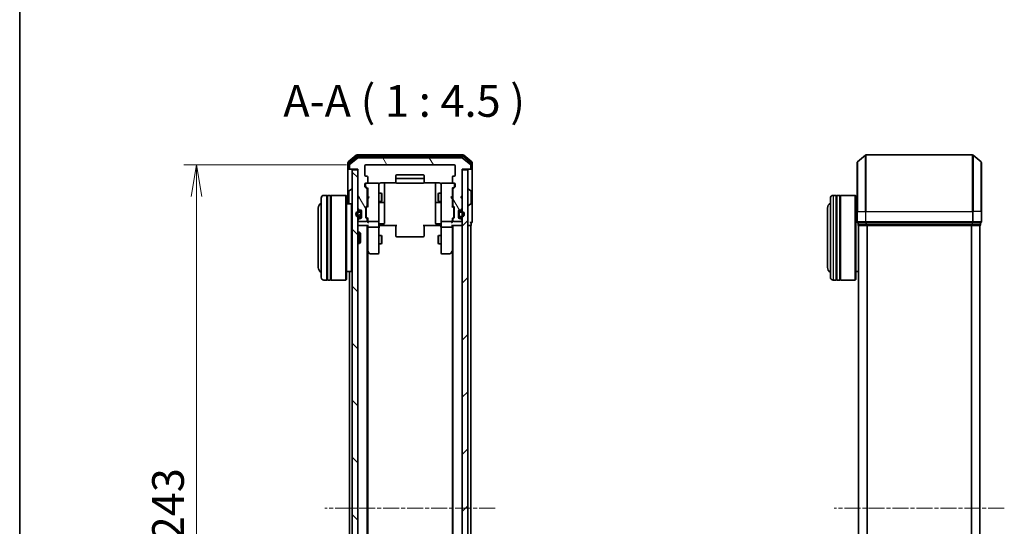
# Model space of a CAD drawing. Units: millimetres. Extents: x 0 to 6502, y 0 to 1264.
# Drawn here: x 205 to 554, y 726 to 906 of the extents above; entities that cross this region are included whole.
import ezdxf

# ---------------------------------------------------------------- set-up
doc = ezdxf.new("R2010")
doc.units = ezdxf.units.MM
doc.linetypes.add('CHAIN', pattern=[0.3543, 0.2362, -0.0295, 0.0591, -0.0295])
for name, color, linetype, lineweight in [('Border (ISO)', 7, 'Continuous', 35), ('Dimension (ISO)', 7, 'Continuous', 18), ('Dimension (ISO) @ 1', 7, 'Continuous', 18), ('Symbol (ISO)', 7, 'Continuous', 18), ('Visible (ISO)', 7, 'Continuous', 35), ('Visible Narrow (ISO)', 7, 'Continuous', 25)]:
    doc.layers.add(name, color=color, linetype=linetype, lineweight=lineweight)
doc.layers.add('Centerline (ISO)', color=7, linetype='Continuous', lineweight=18, true_color=0x80ffff)
doc.layers.add('Hatch (ISO)', color=1, linetype='Continuous', lineweight=18, true_color=0xff0000)
doc.styles.add('Note Text (TK)', font='MS PGothic.ttf')
doc.dimstyles.new('Default - Method 1b (TK)', dxfattribs={"dimscale": 0.5, "dimtxt": 2.5, "dimasz": 2.5, "dimexe": 1, "dimexo": 1.5, "dimgap": 1, "dimtad": 1, "dimrnd": 1e-08, "dimdsep": 46, "dimtxsty": 'Note Text (TK)', "dimblk": 'OPEN', "dimcen": 0.09, "dimdle": 5, "dimclrd": 100, "dimclre": 100, "dimclrt": 7, "dimadec": 1, "dimazin": 1, "dimtfac": 1, "dimtmove": 0, "dimatfit": 3, "dimldrblk": 'OPEN', "dimfxl": 0, "dimtolj": 1, "dimlwd": -1, "dimlwe": -1, "dimarcsym": 0})
pattern_1 = [(45, (140.25, -36), (-10.10279, 10.10279), [])]

# ---------------------------------------------------------------- blocks, each defined once
blk = doc.blocks.new('図面枠 tk図枠')
at = {"layer": 'Border (ISO)'}
blk.add_line((14.5, 289), (14.5, 8), dxfattribs=at)
blk = doc.blocks.new('_Open')
at = {"color": 0, "linetype": 'ByBlock', "lineweight": -2}
for p, q in [((-1, 0.167), (0, 0)), ((-1, -0.167), (0, 0)), ((0, 0), (-1, 0))]:
    blk.add_line(p, q, dxfattribs=at)
blk = doc.blocks.new('*D49')
at = {"layer": 'Defpoints', "color": 0, "transparency": 16777216}
for p in [(328.13, 854.35), (268.19, 611.35), (328.13, 611.35)]:
    blk.add_point(p, dxfattribs=at)
at = {"layer": 'Dimension (ISO)', "color": 100, "transparency": 16777216}
for p, q in [((321.38, 854.35), (263.69, 854.35)), ((268.19, 843.1), (268.19, 622.6)), ((321.38, 611.35), (263.69, 611.35))]:
    blk.add_line(p, q, dxfattribs=at)
at = {"layer": 'Dimension (ISO)', "color": 100, "transparency": 16777216, "xscale": 11.25, "yscale": 11.25, "zscale": 11.25}
for p, rotation in [((268.19, 854.35), 90), ((268.19, 611.35), 270)]:
    blk.add_blockref('_Open', p, dxfattribs=dict(at, rotation=rotation))
at = {"layer": 'Dimension (ISO)', "color": 7, "transparency": 16777216, "insert": (258.07, 721.41), "char_height": 11.25, "attachment_point": 4, "rotation": 90, "style": 'Note Text (TK)'}
blk.add_mtext('\\A1;243', dxfattribs=at)

msp = doc.modelspace()

# ---------------------------------------------------------------- hatches: boundary and pattern name
at = {"layer": 'Hatch (ISO)'}
h = msp.add_hatch(dxfattribs=at)
h.set_pattern_fill('ANSI31', color=256, scale=114.3, angle=75.0001754, style=0)
h.set_pattern_definition([(120.0002, (140.25, -36), (-12.37332, -7.14379), [])])
edge = h.paths.add_edge_path()
edge.add_ellipse((365.03383, 853.15362), major_axis=(0.3, 0), ratio=1, start_angle=270, end_angle=360)
edge.add_line((365.33383, 853.15362), (365.33383, 854.21311))
edge.add_ellipse((365.03383, 854.21311), major_axis=(0, 0.3), ratio=1, start_angle=270, end_angle=320.1944289)
edge.add_line((365.22589, 854.44357), (362.41727, 856.78409))
edge.add_ellipse((362.22522, 856.55362), major_axis=(-0.23047, 0.19206), ratio=1, start_angle=270, end_angle=309.8055711)
edge.add_line((362.22522, 856.85362), (325.44245, 856.85362))
edge.add_ellipse((325.44245, 856.55362), major_axis=(-0.3, 0), ratio=1, start_angle=270, end_angle=309.8055711)
edge.add_line((325.25039, 856.78409), (322.44178, 854.44357))
edge.add_ellipse((322.63383, 854.21311), major_axis=(-0.23047, -0.19206), ratio=1, start_angle=270, end_angle=320.1944289)
edge.add_line((322.33383, 854.21311), (322.33383, 853.15362))
edge.add_ellipse((322.63383, 853.15362), major_axis=(0, -0.3), ratio=1, start_angle=270, end_angle=360)
edge.add_line((322.63383, 852.85362), (325.33383, 852.85362))
edge.add_line((325.33383, 852.85362), (325.33383, 843.35362))
edge.add_line((325.33383, 843.35362), (325.83383, 842.85362))
edge.add_line((325.83383, 842.85362), (325.33383, 842.35362))
edge.add_line((325.33383, 842.35362), (325.33383, 838.97788))
edge.add_ellipse((325.63383, 838.97788), major_axis=(0, -0.3), ratio=1, start_angle=270, end_angle=315)
edge.add_line((325.4217, 838.76575), (325.74596, 838.44149))
edge.add_ellipse((325.9581, 838.65362), major_axis=(0.21213, -0.21213), ratio=1, start_angle=270, end_angle=315)
edge.add_line((325.9581, 838.35362), (326.33383, 838.35362))
edge.add_ellipse((326.33383, 838.05362), major_axis=(0.3, 0), ratio=1, start_angle=0, end_angle=90, ccw=False)
edge.add_line((326.63383, 838.05362), (326.63383, 835.65362))
edge.add_ellipse((326.33383, 835.65362), major_axis=(0, -0.3), ratio=1, start_angle=0, end_angle=90, ccw=False)
edge.add_line((326.33383, 835.35362), (325.9581, 835.35362))
edge.add_ellipse((325.9581, 835.05362), major_axis=(-0.3, 0), ratio=1, start_angle=270, end_angle=315)
edge.add_line((325.74596, 835.26575), (325.4217, 834.94149))
edge.add_ellipse((325.63383, 834.72936), major_axis=(-0.21213, -0.21213), ratio=1, start_angle=270, end_angle=315)
edge.add_line((325.33383, 834.72936), (325.33383, 834.65362))
edge.add_ellipse((325.63383, 834.65362), major_axis=(0, -0.3), ratio=1, start_angle=270, end_angle=360)
edge.add_line((325.63383, 834.35362), (328.33383, 834.35362))
edge.add_ellipse((328.33383, 834.65362), major_axis=(0.3, 0), ratio=1, start_angle=270, end_angle=360)
edge.add_line((328.63383, 834.65362), (328.63383, 835.02936))
edge.add_ellipse((328.33383, 835.02936), major_axis=(0, 0.3), ratio=1, start_angle=270, end_angle=315)
edge.add_line((328.54596, 835.24149), (328.2217, 835.56575))
edge.add_ellipse((328.43383, 835.77788), major_axis=(-0.21213, 0.21213), ratio=1, start_angle=45, end_angle=90, ccw=False)
edge.add_line((328.13383, 835.77788), (328.13383, 839.27936))
edge.add_ellipse((328.43383, 839.27936), major_axis=(0, 0.3), ratio=1, start_angle=45, end_angle=90, ccw=False)
edge.add_line((328.2217, 839.49149), (328.54596, 839.81575))
edge.add_ellipse((328.33383, 840.02788), major_axis=(0.21213, 0.21213), ratio=1, start_angle=270, end_angle=315)
edge.add_line((328.63383, 840.02788), (328.63383, 845.67936))
edge.add_ellipse((328.33383, 845.67936), major_axis=(0, 0.3), ratio=1, start_angle=270, end_angle=315)
edge.add_line((328.54596, 845.89149), (327.9217, 846.51575))
edge.add_ellipse((328.13383, 846.72788), major_axis=(-0.21213, 0.21213), ratio=1, start_angle=45, end_angle=90, ccw=False)
edge.add_line((327.83383, 846.72788), (327.83383, 847.55362))
edge.add_ellipse((328.13383, 847.55362), major_axis=(0, 0.3), ratio=1, start_angle=0, end_angle=90, ccw=False)
edge.add_line((328.13383, 847.85362), (328.53383, 847.85362))
edge.add_ellipse((328.53383, 848.15362), major_axis=(0.3, 0), ratio=1, start_angle=270, end_angle=360)
edge.add_line((328.83383, 848.15362), (328.83383, 850.05362))
edge.add_ellipse((328.53383, 850.05362), major_axis=(0, 0.3), ratio=1, start_angle=270, end_angle=360)
edge.add_line((328.53383, 850.35362), (328.13383, 850.35362))
edge.add_ellipse((328.13383, 850.65362), major_axis=(-0.3, 0), ratio=1, start_angle=0, end_angle=90, ccw=False)
edge.add_line((327.83383, 850.65362), (327.83383, 854.05362))
edge.add_ellipse((328.13383, 854.05362), major_axis=(0, 0.3), ratio=1, start_angle=0, end_angle=90, ccw=False)
edge.add_line((328.13383, 854.35362), (359.53383, 854.35362))
edge.add_ellipse((359.53383, 854.05362), major_axis=(0.3, 0), ratio=1, start_angle=0, end_angle=90, ccw=False)
edge.add_line((359.83383, 854.05362), (359.83383, 850.65362))
edge.add_ellipse((359.53383, 850.65362), major_axis=(0, -0.3), ratio=1, start_angle=0, end_angle=90, ccw=False)
edge.add_line((359.53383, 850.35362), (359.13383, 850.35362))
edge.add_ellipse((359.13383, 850.05362), major_axis=(-0.3, 0), ratio=1, start_angle=270, end_angle=360)
edge.add_line((358.83383, 850.05362), (358.83383, 848.15362))
edge.add_ellipse((359.13383, 848.15362), major_axis=(0, -0.3), ratio=1, start_angle=270, end_angle=360)
edge.add_line((359.13383, 847.85362), (359.53383, 847.85362))
edge.add_ellipse((359.53383, 847.55362), major_axis=(0.3, 0), ratio=1, start_angle=0, end_angle=90, ccw=False)
edge.add_line((359.83383, 847.55362), (359.83383, 846.72788))
edge.add_ellipse((359.53383, 846.72788), major_axis=(0, -0.3), ratio=1, start_angle=45, end_angle=90, ccw=False)
edge.add_line((359.74596, 846.51575), (359.1217, 845.89149))
edge.add_ellipse((359.33383, 845.67936), major_axis=(-0.21213, -0.21213), ratio=1, start_angle=270, end_angle=315)
edge.add_line((359.03383, 845.67936), (359.03383, 840.02788))
edge.add_ellipse((359.33383, 840.02788), major_axis=(0, -0.3), ratio=1, start_angle=270, end_angle=315)
edge.add_line((359.1217, 839.81575), (359.44596, 839.49149))
edge.add_ellipse((359.23383, 839.27936), major_axis=(0.21213, -0.21213), ratio=1, start_angle=45, end_angle=90, ccw=False)
edge.add_line((359.53383, 839.27936), (359.53383, 835.77788))
edge.add_ellipse((359.23383, 835.77788), major_axis=(0, -0.3), ratio=1, start_angle=45, end_angle=90, ccw=False)
edge.add_line((359.44596, 835.56575), (359.1217, 835.24149))
edge.add_ellipse((359.33383, 835.02936), major_axis=(-0.21213, -0.21213), ratio=1, start_angle=270, end_angle=315)
edge.add_line((359.03383, 835.02936), (359.03383, 834.65362))
edge.add_ellipse((359.33383, 834.65362), major_axis=(0, -0.3), ratio=1, start_angle=270, end_angle=360)
edge.add_line((359.33383, 834.35362), (362.03383, 834.35362))
edge.add_ellipse((362.03383, 834.65362), major_axis=(0.3, 0), ratio=1, start_angle=270, end_angle=360)
edge.add_line((362.33383, 834.65362), (362.33383, 834.72936))
edge.add_ellipse((362.03383, 834.72936), major_axis=(0, 0.3), ratio=1, start_angle=270, end_angle=315)
edge.add_line((362.24596, 834.94149), (361.9217, 835.26575))
edge.add_ellipse((361.70957, 835.05362), major_axis=(-0.21213, 0.21213), ratio=1, start_angle=270, end_angle=315)
edge.add_line((361.70957, 835.35362), (361.33383, 835.35362))
edge.add_ellipse((361.33383, 835.65362), major_axis=(-0.3, 0), ratio=1, start_angle=0, end_angle=90, ccw=False)
edge.add_line((361.03383, 835.65362), (361.03383, 838.05362))
edge.add_ellipse((361.33383, 838.05362), major_axis=(0, 0.3), ratio=1, start_angle=0, end_angle=90, ccw=False)
edge.add_line((361.33383, 838.35362), (361.70957, 838.35362))
edge.add_ellipse((361.70957, 838.65362), major_axis=(0.3, 0), ratio=1, start_angle=270, end_angle=315)
edge.add_line((361.9217, 838.44149), (362.24596, 838.76575))
edge.add_ellipse((362.03383, 838.97788), major_axis=(0.21213, 0.21213), ratio=1, start_angle=270, end_angle=315)
edge.add_line((362.33383, 838.97788), (362.33383, 842.35362))
edge.add_line((362.33383, 842.35362), (361.83383, 842.85362))
edge.add_line((361.83383, 842.85362), (362.33383, 843.35362))
edge.add_line((362.33383, 843.35362), (362.33383, 852.85362))
edge.add_line((362.33383, 852.85362), (365.03383, 852.85362))
h = msp.add_hatch(dxfattribs=at)
h.set_pattern_fill('ANSI31', color=256, scale=114.3, angle=90.0002105, style=0)
h.set_pattern_definition([(135.0002, (140.25, -36), (-10.10275, -10.10283), [])])
h.paths.add_polyline_path([(325.33383, 852.55362), (323.33383, 852.55362), (323.33383, 613.15362), (325.33383, 613.15362)])
h = msp.add_hatch(dxfattribs=at)
h.set_pattern_fill('ANSI31', color=256, scale=114.3, style=0)
h.set_pattern_definition(pattern_1)
h.paths.add_polyline_path([(362.33383, 613.15362), (364.33383, 613.15362), (364.33383, 852.55362), (362.33383, 852.55362)])
h = msp.add_hatch(dxfattribs=at)
h.set_pattern_fill('ANSI31', color=256, scale=114.3, style=0)
h.set_pattern_definition(pattern_1)
edge = h.paths.add_edge_path()
edge.add_line((326.41383, 836.35362), (326.41383, 837.35362))
edge.add_ellipse((326.11383, 837.35362), major_axis=(0, 0.3), ratio=1, start_angle=270, end_angle=360)
edge.add_line((326.11383, 837.65362), (325.61383, 837.65362))
edge.add_ellipse((325.61383, 836.85362), major_axis=(-0.8, 0), ratio=1, start_angle=270, end_angle=450)
edge.add_line((325.61383, 836.05362), (326.11383, 836.05362))
edge.add_ellipse((326.11383, 836.35362), major_axis=(0.3, 0), ratio=1, start_angle=270, end_angle=360)

# ---------------------------------------------------------------- linework, layer by layer
at = {"layer": 'Centerline (ISO)', "linetype": 'CHAIN', "ltscale": 23.990969}
for p, q in [((373.97522, 732.85362), (313.69245, 732.85362)), ((554.45208, 732.85362), (494.16931, 732.85362))]:
    msp.add_line(p, q, dxfattribs=at)
at = {"layer": 'Visible (ISO)'}
for p, q in [((321.83383, 855.21311), (321.83383, 853.15362)), ((324.75039, 857.78409), (321.94178, 855.44357)), ((324.93142, 857.28409), (322.24178, 855.04272)), ((325.25039, 856.78409), (322.44178, 854.44357)), ((362.72522, 857.85362), (324.94245, 857.85362)), ((362.54419, 857.35362), (325.12347, 857.35362)), ((362.22522, 856.85362), (325.44245, 856.85362)), ((365.22589, 854.44357), (362.41727, 856.78409)), ((365.42589, 855.04272), (362.73625, 857.28409)), ((365.72589, 855.44357), (362.91727, 857.78409)), ((365.83383, 853.15362), (365.83383, 855.21311)), ((502.31069, 837.85362), (502.31069, 855.21311)), ((502.41864, 855.44357), (505.22725, 857.78409)), ((543.20208, 857.85362), (505.41931, 857.85362)), ((546.20275, 855.44357), (543.39413, 857.78409)), ((546.31069, 855.21311), (546.31069, 837.85362)), ((321.83383, 853.15362), (321.83383, 840.55362)), ((322.13383, 854.81225), (322.13383, 853.15362)), ((322.43383, 852.85362), (322.13383, 852.85362)), ((322.33383, 854.21311), (322.33383, 853.15362)), ((322.43383, 852.85362), (322.63383, 852.85362)), ((322.63383, 852.85362), (325.33383, 852.85362)), ((325.33383, 852.55362), (323.33383, 852.55362)), ((323.33383, 852.55362), (323.33383, 613.15362)), ((325.33383, 852.85362), (325.33383, 843.35362)), ((325.33383, 613.15362), (325.33383, 852.55362)), ((327.83383, 850.65362), (327.83383, 854.05362)), ((328.13383, 854.35362), (359.53383, 854.35362)), ((359.83383, 854.05362), (359.83383, 850.65362)), ((362.33383, 843.35362), (362.33383, 852.85362)), ((362.33383, 852.85362), (365.03383, 852.85362)), ((364.33383, 852.55362), (362.33383, 852.55362)), ((362.33383, 852.55362), (362.33383, 613.15362)), ((364.33383, 613.15362), (364.33383, 852.55362)), ((365.03383, 852.85362), (365.23383, 852.85362)), ((365.53383, 852.85362), (365.23383, 852.85362)), ((365.33383, 853.15362), (365.33383, 854.21311)), ((365.53383, 853.15362), (365.53383, 854.81225)), ((365.83383, 837.85362), (365.83383, 853.15362)), ((328.53383, 850.35362), (328.13383, 850.35362)), ((328.83383, 848.15362), (328.83383, 850.05362)), ((338.83383, 850.55362), (338.83383, 849.25362)), ((338.83383, 849.25362), (338.83383, 849.06073)), ((338.83383, 848.9193), (338.83383, 849.06073)), ((338.83383, 848.9193), (338.83383, 848.2122)), ((338.83383, 848.15362), (338.83383, 848.2122)), ((348.53383, 850.85362), (339.13383, 850.85362)), ((348.53383, 849.55362), (339.13383, 849.55362)), ((348.83383, 849.25362), (348.83383, 850.55362)), ((348.83383, 849.06073), (348.83383, 849.25362)), ((348.83383, 849.06073), (348.83383, 848.9193)), ((348.83383, 848.2122), (348.83383, 848.9193)), ((348.83383, 848.2122), (348.83383, 848.15362)), ((358.83383, 850.05362), (358.83383, 848.15362)), ((359.53383, 850.35362), (359.13383, 850.35362)), ((322.13383, 844.99508), (322.13383, 840.71216)), ((322.22483, 845.16277), (323.08412, 845.72131)), ((323.23383, 845.75362), (323.19312, 845.75362)), ((327.83383, 846.72788), (327.83383, 847.55362)), ((328.54596, 845.89149), (327.9217, 846.51575)), ((328.03383, 847.55362), (328.03383, 847.06442)), ((328.03383, 847.06442), (328.03383, 846.92791)), ((328.12172, 846.71574), (328.83383, 846.00362)), ((328.13383, 847.85362), (328.53383, 847.85362)), ((332.53383, 847.85362), (328.53383, 847.85362)), ((328.63383, 840.02788), (328.63383, 845.67936)), ((328.83383, 846.17971), (328.83383, 843.26768)), ((332.55716, 847.85362), (332.53383, 847.85362)), ((332.83383, 846.66821), (332.83383, 847.55362)), ((332.83383, 835.47184), (332.83383, 846.66821)), ((333.33383, 847.94344), (338.91977, 847.94344)), ((334.83383, 841.53066), (334.83383, 847.94344)), ((339.13383, 847.85362), (348.53383, 847.85362)), ((348.7479, 847.94344), (354.33383, 847.94344)), ((352.83383, 847.94344), (352.83383, 841.53066)), ((354.83383, 847.55362), (354.83383, 846.66821)), ((354.83383, 846.66821), (354.83383, 835.47184)), ((355.13383, 847.85362), (355.1105, 847.85362)), ((359.13383, 847.85362), (355.13383, 847.85362)), ((359.54595, 846.71574), (358.83383, 846.00362)), ((358.83383, 843.26768), (358.83383, 846.17971)), ((359.03383, 845.67936), (359.03383, 840.02788)), ((359.74596, 846.51575), (359.1217, 845.89149)), ((359.13383, 847.85362), (359.53383, 847.85362)), ((359.63383, 847.06442), (359.63383, 847.55362)), ((359.63383, 846.92791), (359.63383, 847.06442)), ((359.83383, 847.55362), (359.83383, 846.72788)), ((364.43383, 845.75362), (364.47454, 845.75362)), ((365.44283, 845.16277), (364.58354, 845.72131)), ((365.53383, 840.71216), (365.53383, 844.99508)), ((312.33383, 814.55362), (312.33383, 842.55362)), ((314.33383, 843.55362), (313.33383, 843.55362)), ((314.33383, 843.55362), (314.33383, 813.55362)), ((314.33383, 843.35362), (314.63383, 843.35362)), ((314.63383, 813.55362), (314.63383, 843.55362)), ((315.63383, 843.55362), (314.63383, 843.55362)), ((315.63383, 843.55362), (315.63383, 813.55362)), ((315.63383, 843.35362), (315.93383, 843.35362)), ((315.93383, 813.55362), (315.93383, 843.55362)), ((321.13383, 843.55362), (315.93383, 843.55362)), ((321.13383, 813.55362), (321.13383, 843.55362)), ((321.33383, 843.35362), (321.13383, 843.55362)), ((321.33383, 843.35362), (321.33383, 813.75362)), ((325.33383, 843.35362), (325.83383, 842.85362)), ((325.33383, 843.26768), (325.4217, 843.17981)), ((325.83383, 842.85362), (325.33383, 842.35362)), ((325.33383, 842.35362), (325.33383, 838.97788)), ((325.4217, 843.17981), (325.79086, 842.81065)), ((328.63383, 844.35362), (328.83383, 844.35362)), ((328.63383, 841.35362), (328.83383, 841.35362)), ((328.83383, 843.26768), (328.89383, 843.20768)), ((328.89383, 842.32768), (328.83383, 842.26768)), ((328.83383, 842.26768), (328.83383, 839.52752)), ((329.33383, 842.76768), (328.89383, 843.20768)), ((329.33383, 842.76768), (328.89383, 842.32768)), ((332.83383, 844.35362), (333.68383, 844.35362)), ((332.83383, 841.35362), (333.68383, 841.35362)), ((333.13383, 841.05909), (334.53383, 841.05909)), ((333.68383, 841.35362), (333.68383, 844.35362)), ((333.83719, 844.04689), (333.68383, 844.35362)), ((333.83719, 841.66034), (333.68383, 841.35362)), ((333.83719, 844.04689), (333.83719, 841.66034)), ((334.83383, 841.35909), (334.83383, 841.53066)), ((334.83383, 837.68457), (334.83383, 841.35909)), ((352.83383, 841.53066), (352.83383, 841.35909)), ((352.83383, 841.35909), (352.83383, 837.68457)), ((353.13383, 841.05909), (354.53383, 841.05909)), ((353.83047, 844.04689), (353.98383, 844.35362)), ((353.83047, 841.66034), (353.83047, 844.04689)), ((353.83047, 841.66034), (353.98383, 841.35362)), ((353.98383, 844.35362), (353.98383, 841.35362)), ((354.83383, 844.35362), (353.98383, 844.35362)), ((354.83383, 841.35362), (353.98383, 841.35362)), ((358.33383, 842.76768), (358.77383, 843.20768)), ((358.33383, 842.76768), (358.77383, 842.32768)), ((358.77383, 843.20768), (358.83383, 843.26768)), ((358.83383, 842.26768), (358.77383, 842.32768)), ((359.03383, 844.35362), (358.83383, 844.35362)), ((358.83383, 839.52752), (358.83383, 842.26768)), ((359.03383, 841.35362), (358.83383, 841.35362)), ((361.83383, 842.85362), (362.33383, 843.35362)), ((362.33383, 842.35362), (361.83383, 842.85362)), ((362.24596, 843.17981), (361.8768, 842.81065)), ((362.24596, 843.17981), (362.33383, 843.26768)), ((362.33383, 838.97788), (362.33383, 842.35362)), ((492.81069, 814.55362), (492.81069, 842.55362)), ((494.81069, 843.55362), (493.81069, 843.55362)), ((494.81069, 843.55362), (494.81069, 813.55362)), ((494.81069, 843.35362), (495.11069, 843.35362)), ((495.11069, 813.55362), (495.11069, 843.55362)), ((496.11069, 843.55362), (495.11069, 843.55362)), ((496.11069, 843.55362), (496.11069, 813.55362)), ((496.11069, 843.35362), (496.41069, 843.35362)), ((496.41069, 813.55362), (496.41069, 843.55362)), ((501.61069, 843.55362), (496.41069, 843.55362)), ((501.61069, 813.55362), (501.61069, 843.55362)), ((501.81069, 843.35362), (501.61069, 843.55362)), ((501.81069, 843.35362), (501.81069, 813.75362)), ((311.33383, 839.05362), (311.33383, 818.05362)), ((323.13383, 840.55362), (321.33383, 840.55362)), ((323.13383, 816.55362), (323.13383, 840.55362)), ((323.33383, 840.35362), (323.13383, 840.55362)), ((325.4217, 838.76575), (325.74596, 838.44149)), ((326.11383, 837.85362), (325.61383, 837.85362)), ((325.61383, 837.65362), (326.11383, 837.65362)), ((326.11383, 837.65362), (325.61383, 837.65362)), ((325.9581, 838.35362), (326.33383, 838.35362)), ((326.61383, 837.35362), (326.61383, 838.16132)), ((326.63383, 838.05362), (326.63383, 835.65362)), ((328.13383, 835.77788), (328.13383, 839.27936)), ((328.2217, 839.49149), (328.54596, 839.81575)), ((328.33383, 839.07932), (328.33383, 838.93591)), ((328.33383, 838.93591), (328.33383, 836.12133)), ((328.83383, 839.70362), (328.42172, 839.2915)), ((334.83383, 833.75493), (334.83383, 837.68457)), ((352.83383, 837.68457), (352.83383, 833.75493)), ((358.83383, 839.70362), (359.24595, 839.2915)), ((359.1217, 839.81575), (359.44596, 839.49149)), ((359.33383, 838.93591), (359.33383, 839.07932)), ((359.33383, 836.12133), (359.33383, 838.93591)), ((359.53383, 839.27936), (359.53383, 835.77788)), ((361.03383, 835.65362), (361.03383, 838.05362)), ((361.05383, 838.16132), (361.05383, 837.35362)), ((361.33383, 838.35362), (361.70957, 838.35362)), ((362.05383, 837.85362), (361.55383, 837.85362)), ((361.55383, 837.65362), (362.05383, 837.65362)), ((362.05383, 837.65362), (361.55383, 837.65362)), ((361.9217, 838.44149), (362.24596, 838.76575)), ((364.43383, 839.95362), (364.47454, 839.95362)), ((365.44283, 840.54447), (364.58354, 839.98593)), ((365.83383, 834.15362), (365.83383, 837.85362)), ((491.81069, 839.05362), (491.81069, 818.05362)), ((502.31069, 840.55362), (501.81069, 840.55362)), ((502.31069, 837.85362), (502.31069, 834.15362)), ((546.31069, 834.15362), (546.31069, 837.85362)), ((325.33383, 834.72936), (325.33383, 834.65362)), ((325.74596, 835.26575), (325.4217, 834.94149)), ((326.11383, 836.05362), (325.61383, 836.05362)), ((325.61383, 836.05362), (326.11383, 836.05362)), ((325.61383, 835.85362), (326.11383, 835.85362)), ((325.63383, 834.35362), (328.33383, 834.35362)), ((326.33383, 835.35362), (325.9581, 835.35362)), ((326.41383, 837.35362), (326.41383, 836.35362)), ((326.41383, 836.35362), (326.41383, 837.35362)), ((326.61383, 836.35362), (326.61383, 837.35362)), ((326.63383, 837.30362), (326.61383, 837.30362)), ((326.61383, 837.30362), (326.61383, 836.40362)), ((326.61383, 836.40362), (326.63383, 836.40362)), ((326.61383, 835.54592), (326.61383, 836.35362)), ((326.63383, 836.40362), (326.63383, 837.30362)), ((328.54596, 835.24149), (328.2217, 835.56575)), ((328.33383, 836.12133), (328.33383, 835.97791)), ((328.83383, 835.35362), (328.42172, 835.76574)), ((328.63383, 834.65362), (328.63383, 835.02936)), ((328.83383, 835.52971), (328.83383, 834.65362)), ((328.83383, 834.65362), (328.83383, 834.27788)), ((329.13383, 834.35362), (332.53383, 834.35362)), ((332.83383, 834.65362), (332.83383, 835.47184)), ((332.83383, 834.65362), (332.83383, 832.47788)), ((354.83383, 835.47184), (354.83383, 834.65362)), ((354.83383, 832.47788), (354.83383, 834.65362)), ((355.13383, 834.35362), (358.53383, 834.35362)), ((359.24595, 835.76574), (358.83383, 835.35362)), ((358.83383, 834.65362), (358.83383, 835.52971)), ((358.83383, 834.27788), (358.83383, 834.65362)), ((359.03383, 835.02936), (359.03383, 834.65362)), ((359.44596, 835.56575), (359.1217, 835.24149)), ((359.33383, 835.97791), (359.33383, 836.12133)), ((359.33383, 834.35362), (362.03383, 834.35362)), ((361.05383, 837.30362), (361.03383, 837.30362)), ((361.03383, 837.30362), (361.03383, 836.40362)), ((361.03383, 836.40362), (361.05383, 836.40362)), ((361.05383, 837.35362), (361.05383, 836.35362)), ((361.05383, 836.40362), (361.05383, 837.30362)), ((361.05383, 836.35362), (361.05383, 835.54592)), ((361.25383, 836.35362), (361.25383, 837.35362)), ((361.25383, 837.35362), (361.25383, 836.35362)), ((361.70957, 835.35362), (361.33383, 835.35362)), ((362.05383, 836.05362), (361.55383, 836.05362)), ((361.55383, 836.05362), (362.05383, 836.05362)), ((361.55383, 835.85362), (362.05383, 835.85362)), ((362.24596, 834.94149), (361.9217, 835.26575)), ((362.33383, 834.65362), (362.33383, 834.72936)), ((325.33383, 832.85362), (325.63383, 832.85362)), ((325.33383, 830.55362), (325.90432, 830.55362)), ((325.63383, 832.85362), (328.9217, 832.85362)), ((325.90432, 826.55362), (325.90432, 830.55362)), ((326.33383, 830.1242), (325.90432, 830.55362)), ((328.63383, 632.85362), (328.63383, 832.85362)), ((328.83383, 832.85362), (328.83383, 832.47788)), ((328.83383, 832.47788), (328.83383, 823.88695)), ((332.53383, 832.35362), (329.13383, 832.35362)), ((332.83383, 823.91702), (332.83383, 832.47788)), ((333.05887, 832.85362), (332.84157, 832.85362)), ((333.05887, 832.85362), (333.33383, 832.85362)), ((333.13383, 833.45493), (334.53383, 833.45493)), ((339.13383, 832.85362), (333.33383, 832.85362)), ((338.83383, 832.43941), (338.83383, 832.85362)), ((338.83383, 832.43941), (338.83383, 830.06073)), ((354.33383, 832.85362), (348.53383, 832.85362)), ((348.83383, 832.85362), (348.83383, 832.43941)), ((348.83383, 830.06073), (348.83383, 832.43941)), ((354.53383, 833.45493), (353.13383, 833.45493)), ((354.33383, 832.85362), (354.60879, 832.85362)), ((354.82609, 832.85362), (354.60879, 832.85362)), ((354.83383, 832.47788), (354.83383, 823.91702)), ((358.53383, 832.35362), (355.13383, 832.35362)), ((358.74596, 832.85362), (362.03383, 832.85362)), ((358.83383, 832.47788), (358.83383, 832.85362)), ((358.83383, 823.88695), (358.83383, 832.47788)), ((359.03383, 832.85362), (359.03383, 632.85362)), ((362.03383, 832.85362), (362.33383, 832.85362)), ((364.33383, 832.85362), (365.03383, 832.85362)), ((365.03383, 832.85362), (365.33383, 832.85362)), ((365.33383, 632.85362), (365.33383, 832.85362)), ((365.53383, 833.15362), (365.53383, 833.85362)), ((502.61069, 833.85362), (502.61069, 833.15362)), ((502.61069, 833.85362), (505.41931, 833.85362)), ((502.81069, 832.85362), (502.91069, 832.85362)), ((502.81069, 832.85362), (502.81069, 632.85362)), ((502.91069, 832.85362), (505.60033, 832.85362)), ((505.41931, 833.85362), (543.20208, 833.85362)), ((505.60033, 832.85362), (543.02105, 832.85362)), ((543.02105, 832.85362), (545.71069, 832.85362)), ((543.20208, 833.85362), (546.01069, 833.85362)), ((545.71069, 832.85362), (545.81069, 832.85362)), ((545.81069, 632.85362), (545.81069, 832.85362)), ((546.01069, 833.15362), (546.01069, 833.85362)), ((326.33383, 830.1242), (326.33383, 826.98303)), ((332.83383, 829.35362), (333.68383, 829.35362)), ((333.68383, 826.35362), (333.68383, 829.35362)), ((333.83719, 829.04689), (333.68383, 829.35362)), ((333.83719, 829.04689), (333.83719, 826.66034)), ((338.83383, 829.9193), (338.83383, 830.06073)), ((338.83383, 829.9193), (338.83383, 829.2122)), ((338.83383, 829.15362), (338.83383, 829.2122)), ((339.13383, 828.85362), (348.53383, 828.85362)), ((348.83383, 830.06073), (348.83383, 829.9193)), ((348.83383, 829.2122), (348.83383, 829.9193)), ((348.83383, 829.2122), (348.83383, 829.15362)), ((353.83047, 829.04689), (353.98383, 829.35362)), ((353.83047, 826.66034), (353.83047, 829.04689)), ((353.98383, 829.35362), (353.98383, 826.35362)), ((354.83383, 829.35362), (353.98383, 829.35362)), ((325.33383, 826.55362), (325.90432, 826.55362)), ((326.33383, 826.98303), (325.90432, 826.55362)), ((328.63383, 824.05362), (328.89383, 823.70695)), ((328.83383, 641.92029), (328.83383, 823.78695)), ((328.89383, 823.70695), (329.44383, 822.97362)), ((329.13383, 823.91702), (328.97822, 823.76141)), ((332.83383, 826.35362), (333.68383, 826.35362)), ((332.83383, 823.15362), (332.83383, 823.91702)), ((333.83719, 826.66034), (333.68383, 826.35362)), ((353.83047, 826.66034), (353.98383, 826.35362)), ((354.83383, 826.35362), (353.98383, 826.35362)), ((354.83383, 823.91702), (354.83383, 823.15362)), ((358.22383, 822.97362), (358.77383, 823.70695)), ((358.53383, 823.91702), (358.68944, 823.76141)), ((358.77383, 823.70695), (359.03383, 824.05362)), ((358.83383, 823.78695), (358.83383, 641.92029)), ((329.68383, 822.85362), (332.53383, 822.85362)), ((355.13383, 822.85362), (357.98383, 822.85362)), ((323.13383, 816.55362), (321.33383, 816.55362)), ((322.33383, 816.55362), (322.33383, 649.15362)), ((323.33383, 816.75362), (323.13383, 816.55362)), ((502.81069, 816.55362), (501.81069, 816.55362)), ((314.33383, 813.55362), (313.33383, 813.55362)), ((314.33383, 813.75362), (314.63383, 813.75362)), ((315.63383, 813.55362), (314.63383, 813.55362)), ((315.63383, 813.75362), (315.93383, 813.75362)), ((321.13383, 813.55362), (315.93383, 813.55362)), ((321.33383, 813.75362), (321.13383, 813.55362)), ((494.81069, 813.55362), (493.81069, 813.55362)), ((494.81069, 813.75362), (495.11069, 813.75362)), ((496.11069, 813.55362), (495.11069, 813.55362)), ((496.11069, 813.75362), (496.41069, 813.75362)), ((501.61069, 813.55362), (496.41069, 813.55362)), ((501.81069, 813.75362), (501.61069, 813.55362))]:
    msp.add_line(p, q, dxfattribs=at)
for centre, radius, start, end in [((322.13383, 855.21311), 0.3, 129.8055711, 180), ((322.43383, 854.81225), 0.3, 129.8055711, 180), ((324.94245, 857.55362), 0.3, 90, 129.8055711), ((325.12347, 857.05362), 0.3, 90, 129.8055711), ((325.44245, 856.55362), 0.3, 90, 129.8055711), ((362.22522, 856.55362), 0.3, 50.1944289, 90), ((362.54419, 857.05362), 0.3, 50.1944289, 90), ((362.72522, 857.55362), 0.3, 50.1944289, 90), ((365.23383, 854.81225), 0.3, 0, 50.1944289), ((365.53383, 855.21311), 0.3, 0, 50.1944289), ((502.61069, 855.21311), 0.3, 129.8055711, 180), ((505.41931, 857.55362), 0.3, 90, 129.8055711), ((543.20208, 857.55362), 0.3, 50.1944289, 90), ((546.01069, 855.21311), 0.3, 0, 50.1944289), ((322.13383, 853.15362), 0.3, 180, 270), ((322.43383, 853.15362), 0.3, 180, 270), ((322.63383, 854.21311), 0.3, 129.8055711, 180), ((322.63383, 853.15362), 0.3, 180, 270), ((328.13383, 854.05362), 0.3, 90, 180), ((359.53383, 854.05362), 0.3, 0, 90), ((365.03383, 853.15362), 0.3, 270, 0), ((365.03383, 854.21311), 0.3, 0, 50.1944289), ((365.23383, 853.15362), 0.3, 270, 0), ((365.53383, 853.15362), 0.3, 270, 0), ((328.13383, 850.65362), 0.3, 180, 270), ((328.53383, 850.05362), 0.3, 0, 90), ((328.53383, 848.15362), 0.3, 270, 0), ((339.13383, 850.55362), 0.3, 90, 180), ((339.13383, 849.25362), 0.3, 90, 180), ((339.13383, 848.15362), 0.3, 180, 270), ((348.53383, 850.55362), 0.3, 0, 90), ((348.53383, 849.25362), 0.3, 0, 90), ((348.53383, 848.15362), 0.3, 270, 0), ((359.13383, 850.05362), 0.3, 90, 180), ((359.13383, 848.15362), 0.3, 180, 270), ((359.53383, 850.65362), 0.3, 270, 0), ((322.33383, 844.99508), 0.2, 123.0238676, 180), ((323.19312, 845.55362), 0.2, 90, 123.0238676), ((323.23383, 845.65362), 0.1, 0, 90), ((328.13383, 847.55362), 0.3, 90, 180), ((328.13383, 846.72788), 0.3, 180, 225), ((328.33383, 847.55362), 0.3, 90, 180), ((328.33383, 845.67936), 0.3, 0, 45), ((332.53383, 847.55362), 0.3, 0, 90), ((332.55923, 847.55362), 0.3, 345.5224878, 90), ((333.33383, 847.35362), 0.5, 165.5224878, 180), ((355.10843, 847.55362), 0.3, 90, 194.4775122), ((354.33383, 847.35362), 0.5, 0, 14.4775122), ((355.13383, 847.55362), 0.3, 90, 180), ((359.33383, 845.67936), 0.3, 135, 180), ((359.33383, 847.55362), 0.3, 0, 90), ((359.53383, 847.55362), 0.3, 0, 90), ((359.53383, 846.72788), 0.3, 315, 0), ((364.43383, 845.65362), 0.1, 90, 180), ((364.47454, 845.55362), 0.2, 56.9761324, 90), ((365.33383, 844.99508), 0.2, 0, 56.9761324), ((313.33383, 842.55362), 1, 90, 180), ((325.63383, 842.96768), 0.3, 123.3133258, 135), ((333.13383, 840.75909), 0.3, 90, 180), ((334.53383, 841.35909), 0.3, 270, 0), ((353.13383, 841.35909), 0.3, 180, 270), ((354.53383, 840.75909), 0.3, 0, 90), ((362.03383, 842.96768), 0.3, 45, 56.6866742), ((493.81069, 842.55362), 1, 90, 180), ((313.33383, 839.05362), 2, 120, 180), ((322.33383, 840.71216), 0.2, 180, 232.4372398), ((325.61383, 836.85362), 1, 90, 270), ((325.61383, 836.85362), 0.8, 90, 270), ((325.61383, 836.85362), 0.8, 90, 270), ((325.63383, 838.97788), 0.3, 180, 225), ((325.9581, 838.65362), 0.3, 225, 270), ((326.11383, 837.35362), 0.5, 0, 90), ((326.11383, 837.35362), 0.3, 0, 90), ((326.11383, 837.35362), 0.3, 0, 90), ((326.33383, 838.05362), 0.3, 0, 90), ((328.43383, 839.27936), 0.3, 135, 180), ((328.33383, 840.02788), 0.3, 315, 0), ((359.33383, 840.02788), 0.3, 180, 225), ((359.23383, 839.27936), 0.3, 0, 45), ((361.33383, 838.05362), 0.3, 90, 180), ((361.55383, 837.35362), 0.5, 90, 180), ((361.55383, 837.35362), 0.3, 90, 180), ((361.55383, 837.35362), 0.3, 90, 180), ((361.70957, 838.65362), 0.3, 270, 315), ((362.05383, 836.85362), 1, 270, 90), ((362.05383, 836.85362), 0.8, 270, 90), ((362.05383, 836.85362), 0.8, 270, 90), ((362.03383, 838.97788), 0.3, 315, 0), ((364.43383, 840.05362), 0.1, 180, 270), ((364.47454, 840.15362), 0.2, 270, 303.0238676), ((365.33383, 840.71216), 0.2, 303.0238676, 0), ((493.81069, 839.05362), 2, 120, 180), ((325.63383, 834.72936), 0.3, 135, 180), ((325.63383, 834.65362), 0.3, 180, 270), ((325.9581, 835.05362), 0.3, 90, 135), ((326.11383, 836.35362), 0.3, 270, 0), ((326.11383, 836.35362), 0.5, 270, 0), ((326.11383, 836.35362), 0.3, 270, 0), ((326.33383, 835.65362), 0.3, 270, 0), ((328.43383, 835.77788), 0.3, 180, 225), ((328.33383, 834.65362), 0.3, 270, 0), ((328.33383, 835.02936), 0.3, 0, 45), ((329.13383, 834.65362), 0.3, 180, 203.4379956), ((329.13383, 834.65362), 0.3, 238.7555453, 270), ((332.53383, 834.65362), 0.3, 270, 0), ((355.13383, 834.65362), 0.3, 180, 270), ((358.53383, 834.65362), 0.3, 270, 301.2444547), ((358.53383, 834.65362), 0.3, 336.5620158, 0), ((359.33383, 835.02936), 0.3, 135, 180), ((359.33383, 834.65362), 0.3, 180, 270), ((359.23383, 835.77788), 0.3, 315, 0), ((361.33383, 835.65362), 0.3, 180, 270), ((361.55383, 836.35362), 0.5, 180, 270), ((361.55383, 836.35362), 0.3, 180, 270), ((361.55383, 836.35362), 0.3, 180, 270), ((361.70957, 835.05362), 0.3, 45, 90), ((362.03383, 834.65362), 0.3, 270, 0), ((362.03383, 834.72936), 0.3, 0, 45), ((365.53383, 834.15362), 0.3, 180, 270), ((365.53383, 834.15362), 0.3, 270, 0), ((502.61069, 834.15362), 0.3, 180, 270), ((546.01069, 834.15362), 0.3, 270, 0), ((325.63383, 833.15362), 0.3, 180, 270), ((333.13383, 833.15493), 0.3, 90, 180), ((334.53383, 833.75493), 0.3, 270, 0), ((353.13383, 833.75493), 0.3, 180, 270), ((354.53383, 833.15493), 0.3, 0, 90), ((362.03383, 833.15362), 0.3, 270, 0), ((365.23383, 833.15362), 0.3, 270, 0), ((502.91069, 833.15362), 0.3, 180, 270), ((545.71069, 833.15362), 0.3, 270, 0), ((339.13383, 829.15362), 0.3, 180, 270), ((348.53383, 829.15362), 0.3, 270, 0), ((329.13383, 823.88695), 0.3, 180, 203.4379842), ((329.13383, 823.88695), 0.3, 203.4379842, 216.8698976), ((358.53383, 823.88695), 0.3, 323.1301024, 336.5620213), ((358.53383, 823.88695), 0.3, 336.5620044, 0), ((329.68383, 823.15362), 0.3, 216.8698976, 270), ((332.53383, 823.15362), 0.3, 270, 0), ((355.13383, 823.15362), 0.3, 180, 270), ((357.98383, 823.15362), 0.3, 270, 323.1301024), ((313.33383, 818.05362), 2, 180, 240), ((493.81069, 818.05362), 2, 180, 240), ((313.33383, 814.55362), 1, 180, 270), ((493.81069, 814.55362), 1, 180, 270)]:
    msp.add_arc(centre, radius, start, end, dxfattribs=at)
for centre, major_axis, ratio, start_param, end_param in [((328.33383, 846.92791), (0, -0.30004), 0.999850756, 4.71238898, 5.497861771), ((329.13383, 846.28285), (0.29583, 0.12456), 0.400410446, 2.331066929, 2.974568038), ((358.53383, 846.28285), (-0.29583, 0.12456), 0.400410446, 3.308617269, 3.952118378), ((359.33383, 846.92791), (0, -0.30004), 0.999850756, 0.785323536, 1.570796327), ((328.63383, 839.07932), (0, 0.30004), 0.999850756, 0.785323536, 1.570796327), ((329.13383, 839.42439), (0.29583, -0.12456), 0.400410446, 3.308617269, 3.952118378), ((358.53383, 839.42439), (-0.29583, -0.12456), 0.400410446, 2.331066929, 2.974568038), ((359.03383, 839.07932), (0, 0.30004), 0.999850756, 4.71238898, 5.497861771), ((328.63383, 835.97791), (0, -0.30004), 0.999850756, 4.71238898, 5.497861771), ((329.13383, 835.63285), (0.29583, 0.12456), 0.400410446, 2.331066929, 2.974568038), ((329.13383, 834.27788), (0, -0.42426), 0.707106781, 4.71238898, 5.497787144), ((329.13383, 834.68584), (-0.20444, -0.64874), 0.33843751, 4.818639154, 5.053070364), ((329.11128, 834.65362), (-0.48303, -0.25155), 0.33843751, 1.121615625, 1.396342459), ((358.55638, 834.65362), (0.48303, -0.25155), 0.33843751, 4.886842848, 5.161569682), ((358.53383, 834.27788), (0, -0.42426), 0.707106781, 0.785398163, 1.570796327), ((358.53383, 835.63285), (-0.29583, 0.12456), 0.400410446, 3.308617269, 3.952118378), ((358.53383, 834.68584), (0.20444, -0.64874), 0.33843751, 1.230115039, 1.464546153), ((359.03383, 835.97791), (0, -0.30004), 0.999850756, 0.785323536, 1.570796327), ((329.13383, 832.47788), (0.3, 0), 0.414213562, 3.141592654, 4.71238898), ((329.13383, 833.97788), (-0.27716, 0.27716), 0.414213562, 1.178097245, 1.963495408), ((329.13383, 833.15362), (0.27716, 0.27716), 0.414213562, 3.534291735, 4.319689899), ((332.53383, 832.47788), (0.3, 0), 0.414213562, 4.71238898, 6.283185307), ((355.13383, 832.47788), (0.3, 0), 0.414213562, 3.141592654, 4.71238898), ((358.53383, 833.97788), (-0.27716, -0.27716), 0.414213562, 1.178097245, 1.963495408), ((358.53383, 833.15362), (-0.27716, 0.27716), 0.414213562, 1.963495408, 2.748893572), ((358.53383, 832.47788), (0.3, 0), 0.414213562, 4.71238898, 6.283185307), ((329.11128, 823.91702), (-0.48229, 0.24115), 0.37002441, 1.47901306, 1.753739894), ((358.55638, 823.91702), (0.48229, 0.24115), 0.37002441, 4.529445413, 4.804172247)]:
    msp.add_ellipse(centre, major_axis=major_axis, ratio=ratio, start_param=start_param, end_param=end_param, dxfattribs=at)
for points, knots in [([(332.85858, 847.57418), (332.863, 847.58848), (332.86791, 847.60231), (332.89737, 847.67596), (332.9395, 847.74195), (333.00594, 847.81155), (333.03136, 847.83401), (333.05887, 847.85362)], [0.09062677251, 0.09062677251, 0.09062677251, 0.09062677251, 0.09485430726, 0.09485430726, 0.11442593183, 0.11442593183, 0.12372128714, 0.12372128714, 0.12372128714, 0.12372128714]), ([(333.33383, 847.94344), (333.27358, 847.94344), (333.2029, 847.92825), (333.11824, 847.89121), (333.08742, 847.87397), (333.05887, 847.85362)], [0.1514440253, 0.1514440253, 0.1514440253, 0.1514440253, 0.16951832421, 0.16951832421, 0.17916676345, 0.17916676345, 0.17916676345, 0.17916676345]), ([(354.60879, 847.85362), (354.58024, 847.87397), (354.54942, 847.89121), (354.46476, 847.92825), (354.39408, 847.94344), (354.33383, 847.94344)], [0.12372128714, 0.12372128714, 0.12372128714, 0.12372128714, 0.13336972638, 0.13336972638, 0.1514440253, 0.1514440253, 0.1514440253, 0.1514440253]), ([(354.60879, 847.85362), (354.6363, 847.83401), (354.66173, 847.81155), (354.72817, 847.74195), (354.77029, 847.67596), (354.79976, 847.60231), (354.80466, 847.58848), (354.80909, 847.57418)], [-0.12372128714, -0.12372128714, -0.12372128714, -0.12372128714, -0.11442593183, -0.11442593183, -0.09485430726, -0.09485430726, -0.09062677251, -0.09062677251, -0.09062677251, -0.09062677251]), ([(328.85858, 834.53429), (328.8613, 834.52803), (328.86419, 834.52195), (328.88095, 834.48945), (328.90244, 834.4603), (328.9394, 834.42415), (328.959, 834.4088), (328.97822, 834.39713)], [0.25088676602, 0.25088676602, 0.25088676602, 0.25088676602, 0.25287796936, 0.25287796936, 0.26195841823, 0.26195841823, 0.26838803202, 0.26838803202, 0.26838803202, 0.26838803202]), ([(358.80908, 834.53429), (358.80668, 834.52875), (358.8041, 834.52327), (358.78689, 834.48936), (358.76752, 834.46311), (358.73031, 834.42578), (358.70952, 834.40932), (358.68944, 834.39713)], [0.38103121919, 0.38103121919, 0.38103121919, 0.38103121919, 0.38274190298, 0.38274190298, 0.39176165425, 0.39176165425, 0.39855363814, 0.39855363814, 0.39855363814, 0.39855363814]), ([(332.83383, 831.69107), (332.83383, 831.76045), (332.83634, 831.83229), (332.84329, 831.98066), (332.8477, 832.05723), (332.85504, 832.21422), (332.85789, 832.29465), (332.85982, 832.45655), (332.85885, 832.53796), (332.85382, 832.69824), (332.84981, 832.77706), (332.84582, 832.85362)], [0, 0, 0, 0, 0.0229543492, 0.0229543492, 0.0459086984, 0.0459086984, 0.0688630477, 0.0688630477, 0.0918173969, 0.0918173969, 0.1147717461, 0.1147717461, 0.1147717461, 0.1147717461]), ([(354.83383, 831.69107), (354.83383, 831.76045), (354.83133, 831.83229), (354.82438, 831.98066), (354.81996, 832.05723), (354.81263, 832.21422), (354.80977, 832.29465), (354.80785, 832.45655), (354.80881, 832.53796), (354.81384, 832.69824), (354.81785, 832.77706), (354.82185, 832.85362)], [0, 0, 0, 0, 0.0229543492, 0.0229543492, 0.0459086984, 0.0459086984, 0.0688630477, 0.0688630477, 0.0918173969, 0.0918173969, 0.1147717461, 0.1147717461, 0.1147717461, 0.1147717461]), ([(328.85858, 823.76763), (328.86099, 823.76667), (328.86356, 823.76577), (328.88078, 823.76052), (328.90015, 823.75799), (328.93736, 823.75757), (328.95814, 823.75881), (328.97822, 823.76141)], [0.38103121919, 0.38103121919, 0.38103121919, 0.38103121919, 0.38274190298, 0.38274190298, 0.39176165425, 0.39176165425, 0.39855363814, 0.39855363814, 0.39855363814, 0.39855363814]), ([(358.80908, 823.76763), (358.80636, 823.76654), (358.80347, 823.76555), (358.78671, 823.76058), (358.76523, 823.75779), (358.72826, 823.75769), (358.70867, 823.75892), (358.68944, 823.76141)], [0.25088676602, 0.25088676602, 0.25088676602, 0.25088676602, 0.25287796936, 0.25287796936, 0.26195841823, 0.26195841823, 0.26838803202, 0.26838803202, 0.26838803202, 0.26838803202])]:
    msp.add_open_spline(points, degree=3, knots=knots, dxfattribs=at)
at = {"layer": 'Visible Narrow (ISO)'}
for p, q in [((502.41864, 855.44357), (502.41864, 837.85362)), ((505.22725, 837.85362), (505.22725, 857.78409)), ((505.41931, 857.85362), (505.41931, 837.85362)), ((543.20208, 837.85362), (543.20208, 857.85362)), ((543.39413, 857.78409), (543.39413, 837.85362)), ((546.20275, 837.85362), (546.20275, 855.44357)), ((493.81069, 843.55362), (493.81069, 813.55362)), ((502.41864, 837.85362), (502.31069, 837.85362)), ((502.41864, 834.15362), (502.41864, 837.85362)), ((502.41864, 837.85362), (505.22725, 837.85362)), ((505.22725, 837.85362), (505.22725, 834.15362)), ((505.22725, 837.85362), (505.41931, 837.85362)), ((505.41931, 834.15362), (505.41931, 837.85362)), ((505.41931, 837.85362), (543.20208, 837.85362)), ((543.20208, 837.85362), (543.20208, 834.15362)), ((543.39413, 837.85362), (543.20208, 837.85362)), ((543.39413, 834.15362), (543.39413, 837.85362)), ((546.20275, 837.85362), (543.39413, 837.85362)), ((546.20275, 837.85362), (546.20275, 834.15362)), ((546.20275, 837.85362), (546.31069, 837.85362)), ((502.31069, 834.15362), (502.41864, 834.15362)), ((505.22725, 834.15362), (502.41864, 834.15362)), ((505.22725, 834.15362), (505.41931, 834.15362)), ((505.41931, 833.85362), (505.41931, 834.15362)), ((543.20208, 834.15362), (505.41931, 834.15362)), ((543.20208, 834.15362), (543.20208, 833.85362)), ((543.20208, 834.15362), (543.39413, 834.15362)), ((546.20275, 834.15362), (543.39413, 834.15362)), ((546.20275, 834.15362), (546.31069, 834.15362)), ((502.61069, 833.15362), (502.71864, 833.15362)), ((502.71864, 833.15362), (502.71864, 833.85362)), ((505.40828, 833.15362), (502.71864, 833.15362)), ((502.91864, 632.85362), (502.91864, 832.85362)), ((505.40828, 833.85362), (505.40828, 833.15362)), ((505.40828, 833.15362), (505.60033, 833.15362)), ((505.60033, 833.15362), (505.60033, 833.85362)), ((543.02105, 833.15362), (505.60033, 833.15362)), ((505.60033, 832.85362), (505.60033, 833.15362)), ((505.72725, 832.85362), (505.72725, 632.85362)), ((505.91931, 632.85362), (505.91931, 832.85362)), ((542.70208, 832.85362), (542.70208, 632.85362)), ((542.89413, 632.85362), (542.89413, 832.85362)), ((543.02105, 833.85362), (543.02105, 833.15362)), ((543.02105, 833.15362), (543.02105, 832.85362)), ((543.02105, 833.15362), (543.21311, 833.15362)), ((543.21311, 833.15362), (543.21311, 833.85362)), ((545.90275, 833.15362), (543.21311, 833.15362)), ((545.70275, 832.85362), (545.70275, 632.85362)), ((545.90275, 833.85362), (545.90275, 833.15362)), ((545.90275, 833.15362), (546.01069, 833.15362))]:
    msp.add_line(p, q, dxfattribs=at)
for centre, start_param, end_param in [((502.61069, 834.15362), 4.71238898, 6.283185307), ((505.41931, 834.15362), 4.71238898, 6.283185307), ((543.20208, 834.15362), 0, 1.570796327), ((546.01069, 834.15362), 0, 1.570796327), ((502.91069, 833.15362), 4.71238898, 6.283185307), ((505.60033, 833.15362), 4.71238898, 6.283185307), ((543.02105, 833.15362), 0, 1.570796327), ((545.71069, 833.15362), 0, 1.570796327)]:
    msp.add_ellipse(centre, major_axis=(0, -0.3), ratio=0.6401844, start_param=start_param, end_param=end_param, dxfattribs=at)

# ---------------------------------------------------------------- block references
at = {"xscale": 4.5, "yscale": 4.5, "zscale": 4.5}
msp.add_blockref('図面枠 tk図枠', (140.25, -36), dxfattribs=at)

# ---------------------------------------------------------------- texts
at = {"layer": 'Symbol (ISO)', "color": 7, "insert": (298.92041, 867.85897), "char_height": 11.25, "attachment_point": 7, "style": 'Note Text (TK)'}
msp.add_mtext('A-A ( 1 : 4.5 )', dxfattribs=at)

# ---------------------------------------------------------------- dimensions: what is measured, and where the dimension line sits
at = {"layer": 'Dimension (ISO) @ 1', "color": 100, "true_color": 0x00ff3f}
dim = msp.add_linear_dim(base=(268.19118, 611.35362), p1=(328.13383, 854.35362), p2=(328.13383, 611.35362), angle=90, dimstyle='Default - Method 1b (TK)', override={"dimscale": 1, "dimtxt": 11.25, "dimasz": 11.25, "dimexe": 4.5, "dimexo": 6.75, "dimgap": 4.5, "dimdec": 2, "dimcen": 0.405, "dimtol": 0, "dimlim": 0, "dimtp": 0, "dimtm": 0, "dimtdec": 2, "dimtix": 0, "dimtofl": 0, "dimtmove": 0, "dimatfit": 1}, dxfattribs=at)
dim.commit()
dim.dimension.update_dxf_attribs({"geometry": '*D49', "text_midpoint": (268.19118, 732.85362), "dimtype": 160})

doc.saveas('drawing.dxf')
